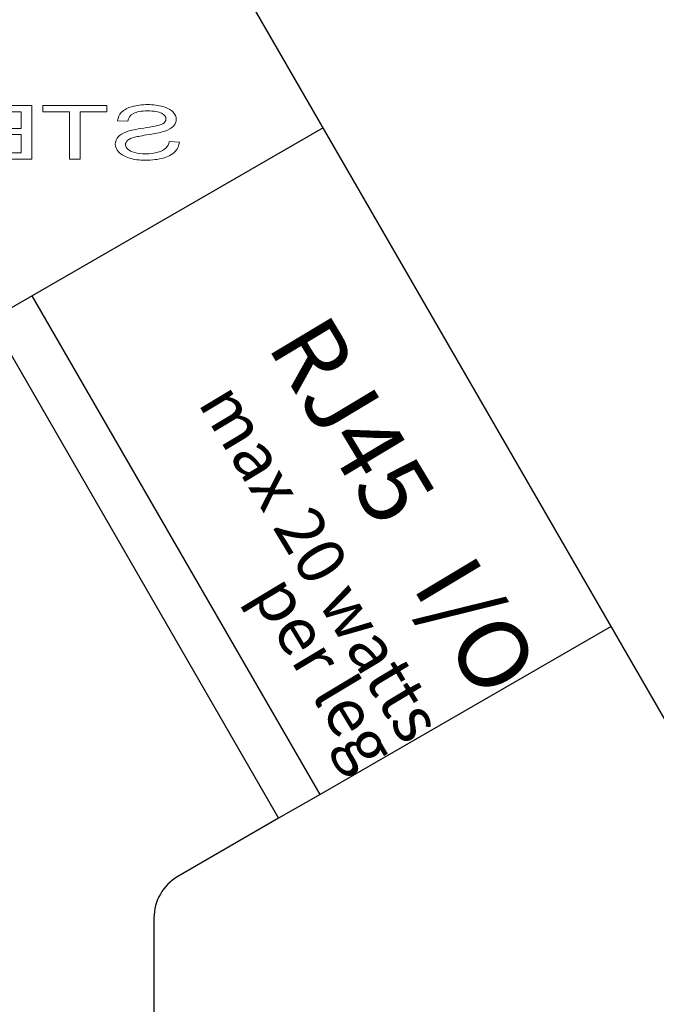
# Model space of a CAD drawing. Units: inches. Extents: x -47.2 to 13.6, y -94.9 to -71.8.
# Drawn here: x 10.4 to 11.2, y -83.2 to -81.9 of the extents above; entities that cross this region are included whole.
import ezdxf

# ---------------------------------------------------------------- set-up
doc = ezdxf.new("R2010")
doc.units = ezdxf.units.IN
doc.header["$MEASUREMENT"] = 0
doc.layers.add('Layer 1', color=7, linetype='Continuous')
doc.styles.get("Standard").update_dxf_attribs({"font": 'Eurosti.TTF'})

# ---------------------------------------------------------------- blocks, each defined once
blk = doc.blocks.new('STEWART AUDIO Logo - Black & White')
at = {"layer": 'Layer 1', "lineweight": 0}
for points in [[(0.0861, 0), (0.0861, 0.06171), (0.06304, 0.06171), (0.06304, 0.06997), (0.11849, 0.06997), (0.11849, 0.06171), (0.09537, 0.06171), (0.09537, 0), (0.0861, 0)], [(0.12822, 0), (0.12822, 0.06997), (0.1788, 0.06997), (0.1788, 0.06171), (0.13748, 0.06171), (0.13748, 0.04025), (0.1762, 0.04025), (0.1762, 0.03205), (0.13748, 0.03205), (0.13748, 0.00826), (0.1804, 0.00826), (0.1804, 0), (0.12822, 0)]]:
    blk.add_lwpolyline(points, dxfattribs=at)
blk.add_open_spline([(0, 0.02246), (0, 0.02246), (0.00873, 0.02326), (0.00873, 0.02326), (0.00913, 0.01975), (0.01009, 0.01687), (0.0116, 0.01463), (0.01311, 0.01238), (0.01545, 0.01057), (0.01863, 0.0092), (0.0218, 0.00782), (0.02539, 0.00713), (0.02939, 0.00713), (0.0329, 0.00713), (0.03601, 0.00765), (0.03872, 0.0087), (0.04143, 0.00974), (0.04345, 0.01117), (0.04478, 0.01299), (0.04612, 0.01482), (0.04678, 0.01681), (0.04678, 0.01899), (0.04678, 0.02117), (0.04614, 0.02308), (0.04485, 0.02472), (0.04356, 0.02636), (0.04145, 0.02774), (0.03852, 0.02885), (0.03665, 0.02961), (0.03251, 0.03075), (0.02609, 0.03228), (0.01967, 0.03382), (0.01517, 0.03527), (0.0126, 0.03665), (0.00926, 0.03838), (0.00677, 0.04055), (0.00513, 0.04315), (0.00349, 0.04575), (0.00267, 0.04864), (0.00267, 0.05184), (0.00267, 0.0554), (0.00367, 0.05871), (0.00567, 0.06177), (0.00766, 0.06484), (0.01058, 0.06717), (0.01443, 0.06877), (0.01827, 0.07037), (0.02255, 0.07117), (0.02726, 0.07117), (0.03246, 0.07117), (0.03703, 0.07032), (0.04099, 0.06864), (0.04494, 0.06695), (0.04798, 0.06448), (0.05012, 0.06124), (0.05225, 0.058), (0.0534, 0.05433), (0.05358, 0.05024), (0.05358, 0.05024), (0.04472, 0.04958), (0.04472, 0.04958), (0.04423, 0.05397), (0.04261, 0.05731), (0.03985, 0.05957), (0.0371, 0.06184), (0.03303, 0.06297), (0.02766, 0.06297), (0.02206, 0.06297), (0.01798, 0.06195), (0.01543, 0.05991), (0.01287, 0.05786), (0.0116, 0.0554), (0.0116, 0.05251), (0.0116, 0.04998), (0.01251, 0.04791), (0.01433, 0.04631), (0.0161, 0.04467), (0.02075, 0.04299), (0.02826, 0.04128), (0.03576, 0.03957), (0.04092, 0.03809), (0.04372, 0.03685), (0.04781, 0.03498), (0.05082, 0.03261), (0.05275, 0.02972), (0.05468, 0.02683), (0.05565, 0.0235), (0.05565, 0.01972), (0.05565, 0.01604), (0.05459, 0.01254), (0.05248, 0.00923), (0.05037, 0.00592), (0.04732, 0.00335), (0.04332, 0.00153), (0.03932, -0.00029), (0.03481, -0.0012), (0.02979, -0.0012), (0.02348, -0.0012), (0.01818, -0.00028), (0.0139, 0.00157), (0.00961, 0.00341), (0.00625, 0.00619), (0.00383, 0.00989), (0.00141, 0.0136), (0.00013, 0.01779), (0, 0.02246)], degree=3, knots=[0, 0, 0, 0, 1, 1, 1, 2, 2, 2, 3, 3, 3, 4, 4, 4, 5, 5, 5, 6, 6, 6, 7, 7, 7, 8, 8, 8, 9, 9, 9, 10, 10, 10, 11, 11, 11, 12, 12, 12, 13, 13, 13, 14, 14, 14, 15, 15, 15, 16, 16, 16, 17, 17, 17, 18, 18, 18, 19, 19, 19, 20, 20, 20, 21, 21, 21, 22, 22, 22, 23, 23, 23, 24, 24, 24, 25, 25, 25, 26, 26, 26, 27, 27, 27, 28, 28, 28, 29, 29, 29, 30, 30, 30, 31, 31, 31, 32, 32, 32, 33, 33, 33, 34, 34, 34, 35, 35, 35, 35], dxfattribs=at)

msp = doc.modelspace()

# ---------------------------------------------------------------- linework, layer by layer
for p, q in [((11.2726, -82.9307), (10.6632, -81.8753)), ((10.7726, -82.0647), (10.3937, -82.2835)), ((10.3937, -82.2835), (10.3396, -82.3147)), ((10.7687, -82.933), (10.3937, -82.2835)), ((10.3396, -82.3147), (10.7146, -82.9642)), ((11.1476, -82.7142), (10.7687, -82.933)), ((10.7687, -82.933), (10.7146, -82.9642)), ((10.7146, -82.9642), (10.5835, -83.0399)), ((10.5522, -83.0941), (10.5522, -83.7382))]:
    msp.add_line(p, q)
for centre, radius, start, end in [((10.0409, -83.0496), 1.2374, 294.4901, 5.5099), ((10.6147, -83.0941), 0.0625, 120, 180)]:
    msp.add_arc(centre, radius, start, end)

# ---------------------------------------------------------------- block references
at = {"xscale": -1.5}
msp.add_blockref('STEWART AUDIO Logo - Black & White', (10.5853, -82.1058), dxfattribs=at)

# ---------------------------------------------------------------- texts
at = {"attachment_point": 3, "rotation": 301.0718}
for s, insert, char_height in [('{\\Q0.1;\\T0.75;RJ45   I/O}', (11.0568, -82.7666), 0.090909), ('{\\Q0.1;\\T0.85;max 20 watts}', (10.932, -82.8387), 0.0625), ('{\\Q0.1;\\T0.85;per leg}', (10.8719, -82.8734), 0.0625)]:
    msp.add_mtext_dynamic_manual_height_columns(s, width=0.749983, gutter_width=1, heights=[0], dxfattribs=dict(at, insert=insert, char_height=char_height))

doc.saveas('drawing.dxf')
